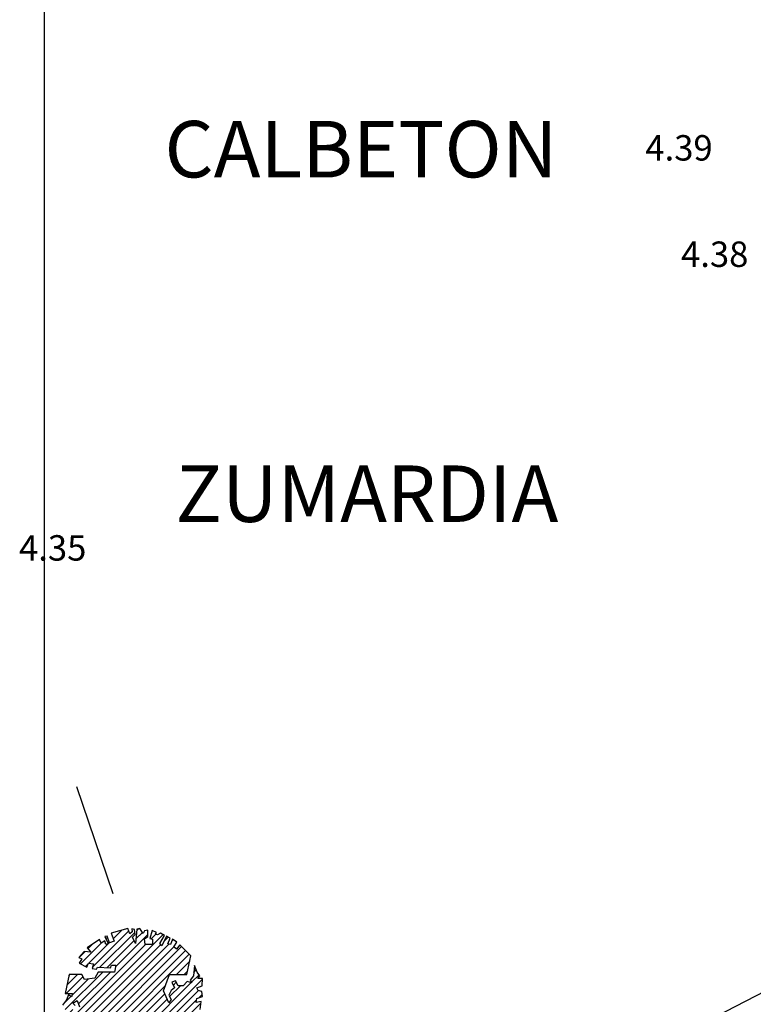
# Model space of a CAD drawing. Units: millimetres. Extents: x 552518 to 553826, y 4792642 to 4794339.
# Drawn here: x 552518 to 552531, y 4794082 to 4794099 of the extents above; entities that cross this region are included whole.
import ezdxf
from ezdxf.enums import TextEntityAlignment as Align

# ---------------------------------------------------------------- set-up
doc = ezdxf.new("R2010")
doc.units = ezdxf.units.MM
for name, color, linetype in [('Contorno$0$0U_ARBOLES EXIST', 251, 'Continuous'), ('Contorno$0$0U_ORDENACION', 252, 'Continuous'), ('Contorno$0$0U_PTOS_COTAS', 2, 'Continuous'), ('Contorno$0$0U_TEXTOS', 252, 'Continuous')]:
    doc.layers.add(name, color=color, linetype=linetype)
doc.styles.add('Contorno$0$Standard', font='txt')

# ---------------------------------------------------------------- blocks, each defined once
blk = doc.blocks.new('Contorno$0$A$C63A209A8')
at = {"layer": 'Contorno$0$0U_TEXTOS', "linetype": 'Continuous', "style": 'Contorno$0$Standard'}
for s, p in [('CALBETON', (552524.44, 4794096.821, -0.003)), ('ZUMARDIA', (552524.546, 4794090.724, -0.003))]:
    blk.add_text(s, height=1, dxfattribs=at).set_placement(p, align=Align.MIDDLE)
blk = doc.blocks.new('Contorno')
at = {"layer": 'Contorno$0$0U_ARBOLES EXIST'}
h = blk.add_hatch(dxfattribs=at)
h.set_pattern_fill('ANSI31', color=256, scale=0.03, style=0)
h.set_pattern_definition([(45, (9.19654, -45.89526), (-0.067351920908, 0.067351920908), [])])
h.paths.add_polyline_path([(552519.941, 4794080.873), (552519.959, 4794080.788), (552520.051, 4794080.773), (552520.041, 4794080.834), (552520.089, 4794080.85), (552520.053, 4794080.941), (552520.145, 4794080.952), (552520.117, 4794080.781), (552520.178, 4794080.778), (552520.181, 4794080.817), (552520.204, 4794080.798), (552520.209, 4794080.842), (552520.26, 4794080.852), (552520.265, 4794080.771), (552520.449, 4794080.74), (552520.426, 4794080.849), (552520.487, 4794080.837), (552520.498, 4794080.725), (552520.743, 4794080.781), (552520.776, 4794080.714), (552520.809, 4794080.717), (552520.784, 4794080.788), (552520.85, 4794080.808), (552520.852, 4794080.86), (552520.917, 4794080.895), (552520.957, 4794080.839), (552521.021, 4794080.868), (552521.006, 4794080.921), (552521.052, 4794080.951), (552521.09, 4794080.862), (552521.174, 4794080.905), (552521.123, 4794081.062), (552521.172, 4794081.107), (552521.243, 4794081.031), (552521.325, 4794081.123), (552521.31, 4794081.153), (552521.394, 4794081.204), (552521.351, 4794081.299), (552521.481, 4794081.483), (552521.332, 4794081.582), (552521.402, 4794081.59), (552521.509, 4794081.521), (552521.596, 4794081.728), (552521.611, 4794081.871), (552521.524, 4794081.851), (552521.535, 4794081.922), (552521.632, 4794081.955), (552521.624, 4794082.045), (552521.557, 4794082.065), (552521.535, 4794082.113), (552521.629, 4794082.144), (552521.632, 4794082.277), (552521.55, 4794082.274), (552521.586, 4794082.323), (552521.542, 4794082.389), (552521.494, 4794082.504), (552521.473, 4794082.325), (552521.419, 4794082.246), (552521.445, 4794082.2), (552521.361, 4794082.223), (552521.292, 4794082.149), (552521.203, 4794082.149), (552521.154, 4794082.236), (552521.09, 4794082.21), (552521.136, 4794082.113), (552521.077, 4794082.062), (552521.039, 4794081.978), (552521.08, 4794081.904), (552521.039, 4794081.843), (552520.945, 4794082.055), (552521.052, 4794082.348), (552521.356, 4794082.346), (552521.428, 4794082.675), (552521.234, 4794082.874), (552521.177, 4794082.795), (552521.126, 4794082.836), (552521.18, 4794082.92), (552521.101, 4794082.969), (552521.07, 4794082.877), (552521.021, 4794082.887), (552521.065, 4794082.989), (552520.999, 4794083.023), (552520.917, 4794082.852), (552520.881, 4794082.897), (552520.963, 4794083.035), (552520.892, 4794083.076), (552520.838, 4794083.048), (552520.802, 4794083.061), (552520.822, 4794083.092), (552520.744, 4794083.125), (552520.703, 4794082.982), (552520.751, 4794082.969), (552520.751, 4794082.879), (552520.621, 4794082.879), (552520.608, 4794082.979), (552520.667, 4794083.018), (552520.667, 4794083.13), (552520.608, 4794083.122), (552520.585, 4794083.071), (552520.526, 4794083.158), (552520.472, 4794083.151), (552520.447, 4794082.898), (552520.398, 4794083.01), (552520.442, 4794083.056), (552520.431, 4794083.14), (552520.385, 4794083.156), (552520.388, 4794083.102), (552520.35, 4794083.066), (552520.314, 4794083.161), (552520.018, 4794083.079), (552520.069, 4794082.939), (552519.99, 4794082.905), (552519.944, 4794083.025), (552519.903, 4794083.02), (552519.967, 4794082.893), (552519.924, 4794082.877), (552519.905, 4794082.941), (552519.842, 4794082.9), (552519.813, 4794082.967), (552519.592, 4794082.816), (552519.66, 4794082.742), (552519.541, 4794082.755), (552519.444, 4794082.648), (552519.497, 4794082.624), (552519.454, 4794082.546), (552519.589, 4794082.474), (552519.617, 4794082.548), (552519.706, 4794082.535), (552519.681, 4794082.454), (552519.757, 4794082.443), (552519.778, 4794082.476), (552520.007, 4794082.466), (552520.023, 4794082.512), (552520.102, 4794082.512), (552520.077, 4794082.389), (552519.786, 4794082.389), (552519.727, 4794082.28), (552519.548, 4794082.257), (552519.5, 4794082.349), (552519.275, 4794082.344), (552519.201, 4794082.012), (552519.333, 4794082.009), (552519.316, 4794081.95), (552519.265, 4794081.984), (552519.229, 4794081.897), (552519.155, 4794081.802), (552519.254, 4794081.654), (552519.343, 4794081.67), (552519.341, 4794081.767), (552519.379, 4794081.797), (552519.341, 4794081.841), (552519.418, 4794081.884), (552519.456, 4794081.775), (552519.394, 4794081.716), (552519.42, 4794081.662), (552519.28, 4794081.588), (552519.348, 4794081.404), (552519.341, 4794081.343), (552519.499, 4794081.176), (552519.55, 4794081.184), (552519.504, 4794081.118), (552519.586, 4794081.052), (552519.704, 4794081.187), (552519.747, 4794081.149), (552519.647, 4794081.036), (552519.704, 4794080.972), (552519.729, 4794081.028), (552519.772, 4794081.003), (552519.767, 4794080.919), (552519.908, 4794080.858)])
for points in [[(552521.596, 4794081.728), (552521.611, 4794081.871), (552521.524, 4794081.851), (552521.535, 4794081.922), (552521.632, 4794081.955), (552521.624, 4794082.045), (552521.557, 4794082.065), (552521.535, 4794082.113), (552521.629, 4794082.144), (552521.632, 4794082.277), (552521.55, 4794082.274), (552521.586, 4794082.323), (552521.542, 4794082.389), (552521.494, 4794082.504), (552521.473, 4794082.325), (552521.419, 4794082.246), (552521.445, 4794082.2), (552521.361, 4794082.223), (552521.292, 4794082.149), (552521.203, 4794082.149), (552521.154, 4794082.236), (552521.09, 4794082.21), (552521.136, 4794082.113), (552521.077, 4794082.062), (552521.039, 4794081.978), (552521.08, 4794081.904), (552521.039, 4794081.843), (552520.945, 4794082.055), (552521.052, 4794082.348), (552521.356, 4794082.346), (552521.428, 4794082.675), (552521.234, 4794082.874), (552521.177, 4794082.795), (552521.126, 4794082.836), (552521.18, 4794082.92), (552521.101, 4794082.969), (552521.07, 4794082.877), (552521.021, 4794082.887), (552521.065, 4794082.989), (552520.999, 4794083.023), (552520.917, 4794082.852), (552520.881, 4794082.897), (552520.963, 4794083.035), (552520.892, 4794083.076), (552520.838, 4794083.048), (552520.802, 4794083.061), (552520.822, 4794083.092), (552520.744, 4794083.125), (552520.703, 4794082.982), (552520.751, 4794082.969), (552520.751, 4794082.879), (552520.621, 4794082.879), (552520.608, 4794082.979), (552520.667, 4794083.018), (552520.667, 4794083.13), (552520.608, 4794083.122), (552520.585, 4794083.071), (552520.526, 4794083.158), (552520.472, 4794083.151), (552520.447, 4794082.898), (552520.398, 4794083.01), (552520.442, 4794083.056), (552520.431, 4794083.14), (552520.385, 4794083.156), (552520.388, 4794083.102), (552520.35, 4794083.066), (552520.314, 4794083.161), (552520.018, 4794083.079), (552520.069, 4794082.939), (552519.99, 4794082.905), (552519.944, 4794083.025), (552519.903, 4794083.02), (552519.967, 4794082.893), (552519.924, 4794082.877), (552519.905, 4794082.941), (552519.842, 4794082.9), (552519.813, 4794082.967), (552519.592, 4794082.816), (552519.66, 4794082.742), (552519.541, 4794082.755), (552519.444, 4794082.648), (552519.497, 4794082.624), (552519.454, 4794082.546), (552519.589, 4794082.474), (552519.617, 4794082.548), (552519.706, 4794082.535), (552519.681, 4794082.454), (552519.757, 4794082.443), (552519.778, 4794082.476), (552520.007, 4794082.466), (552520.023, 4794082.512), (552520.102, 4794082.512), (552520.077, 4794082.389), (552519.786, 4794082.389), (552519.727, 4794082.28), (552519.548, 4794082.257), (552519.5, 4794082.349), (552519.275, 4794082.344), (552519.201, 4794082.012), (552519.333, 4794082.009), (552519.316, 4794081.95), (552519.265, 4794081.984), (552519.229, 4794081.897), (552519.155, 4794081.802)], [(552519.379, 4794081.797), (552519.341, 4794081.841), (552519.418, 4794081.884), (552519.456, 4794081.775)]]:
    blk.add_lwpolyline(points, dxfattribs=at)
at = {"layer": 'Contorno$0$0U_ORDENACION'}
for p, q in [((552519.403, 4794085.671, -0.003), (552520.047, 4794083.778, -0.003)), ((552522.975, 4794077.619, -0.003), (552533.216, 4794082.889, -0.003))]:
    blk.add_line(p, q, dxfattribs=at)
at = {"layer": 'Contorno$0$0U_ORDENACION', "linetype": 'Continuous'}
blk.add_lwpolyline([(552518.834, 4794257.545), (552518.834, 4793760.428), (553037.856, 4793760.428), (553037.856, 4794257.545)], dxfattribs=at)
at = {"layer": 'Contorno$0$0U_TEXTOS'}
blk.add_blockref('Contorno$0$A$C63A209A8', (0, 0), dxfattribs=at)
at = {"layer": 'Contorno$0$0U_PTOS_COTAS', "style": 'Contorno$0$Standard'}
for s, p in [('4.39', (552529.474, 4794096.749, -0.003)), ('4.38', (552530.106, 4794094.867, -0.003)), ('4.35', (552518.386, 4794089.67, -0.003))]:
    blk.add_text(s, height=0.45, dxfattribs=at).set_placement(p)

msp = doc.modelspace()

# ---------------------------------------------------------------- block references
msp.add_blockref('Contorno', (0, 0))

doc.saveas('drawing.dxf')
